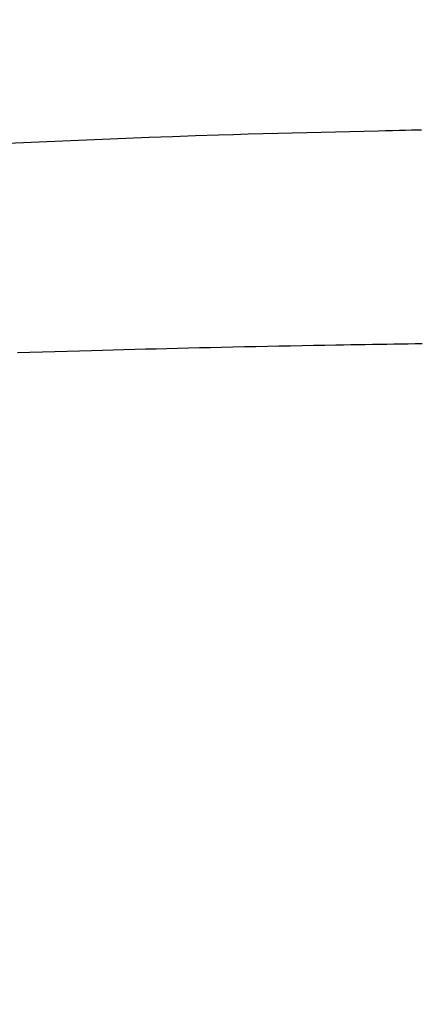
# Model space of a CAD drawing. Extents: x 0 to 1997, y 8 to 2789.
# Drawn here: x 1562 to 1589, y 1403 to 1468 of the extents above; entities that cross this region are included whole.
import ezdxf

# ---------------------------------------------------------------- set-up
doc = ezdxf.new("R2010")
doc.units = 0
doc.layers.get('0').update_dxf_attribs({"linetype": 'CONTINUOUS'})
doc.layers.get('DEFPOINTS').update_dxf_attribs({"linetype": 'CONTINUOUS'})
doc.layers.add('タンク', color=7, linetype='CONTINUOUS')
doc.layers.add('寸法', color=7, linetype='CONTINUOUS')
doc.styles.add('EXCADDIM1', font='monotxt', dxfattribs={"width": 0.84, "bigfont": 'extfont'})
doc.styles.get("Standard").update_dxf_attribs({"font": 'monotxt', "bigfont": 'extfont'})
doc.dimstyles.new('ISO-25', dxfattribs={"dimtxt": 2.5, "dimasz": 2.5, "dimexe": 1.25, "dimexo": 0.625, "dimtad": 1, "dimtxsty": 'STANDARD', "dimcen": 2.5, "dimazin": 3, "dimtfac": 1, "dimtmove": 0, "dimatfit": 3})

# ---------------------------------------------------------------- blocks, each defined once
blk = doc.blocks.new('EX_NORM')
at = {"color": 0, "linetype": 'CONTINUOUS'}
for q in [(-1, 0.1667), (-1, 0), (-1, -0.1667)]:
    blk.add_line((0, 0), q, dxfattribs=at)
blk = doc.blocks.new('*D30')
at = {"layer": 'DEFPOINTS', "color": 0}
for p in [(1810.09, 1513), (1409.851, 948.604), (1810.09, 940.986)]:
    blk.add_point(p, dxfattribs=at)
at = {"layer": '寸法', "color": 3, "linetype": 'CONTINUOUS'}
for p, q in [((1409.851, 955.604), (1409.851, 1523)), ((1810.09, 947.986), (1810.09, 1523)), ((1439.851, 1513), (1780.09, 1513))]:
    blk.add_line(p, q, dxfattribs=at)
at = {"layer": '寸法', "color": 3, "xscale": 30, "yscale": 30, "zscale": 30, "rotation": 180}
blk.add_blockref('EX_NORM', (1409.851, 1513), dxfattribs=at)
at = {"layer": '寸法', "color": 3, "xscale": 30, "yscale": 30, "zscale": 30}
blk.add_blockref('EX_NORM', (1810.09, 1513), dxfattribs=at)
at = {"layer": '寸法', "color": 2, "insert": (1609.97, 1536.5), "char_height": 40, "attachment_point": 5, "style": 'EXCADDIM1'}
blk.add_mtext('400', dxfattribs=at)

msp = doc.modelspace()

# ---------------------------------------------------------------- linework, layer by layer
at = {"layer": 'タンク', "color": 2, "linetype": 'CONTINUOUS', "flags": 128}
msp.add_lwpolyline([(1561.335, 1460.037), (1562.899, 1460.109), (1564.469, 1460.178), (1566.042, 1460.246), (1567.615, 1460.311), (1569.185, 1460.373), (1570.747, 1460.433), (1572.3, 1460.49), (1573.839, 1460.543), (1575.362, 1460.593), (1576.359, 1460.623), (1577.349, 1460.653), (1578.331, 1460.68), (1579.307, 1460.707), (1580.277, 1460.733), (1581.242, 1460.757), (1582.203, 1460.781), (1583.161, 1460.805), (1584.116, 1460.827), (1585.069, 1460.85), (1586.02, 1460.872), (1586.491, 1460.883), (1586.954, 1460.894), (1587.401, 1460.905), (1587.825, 1460.914), (1588.217, 1460.924), (1588.571, 1460.932), (1588.877, 1460.939)], dxfattribs=at)
at = {"layer": 'タンク', "color": 4, "linetype": 'CONTINUOUS', "flags": 128}
msp.add_lwpolyline([(1588.936, 1446.694), (1588.701, 1446.691), (1588.462, 1446.688), (1587.988, 1446.681), (1587.515, 1446.674), (1587.041, 1446.667), (1586.567, 1446.66), (1586.092, 1446.653), (1585.615, 1446.646), (1585.135, 1446.639), (1584.654, 1446.631), (1584.169, 1446.624), (1583.681, 1446.616), (1583.188, 1446.608), (1582.441, 1446.595), (1581.686, 1446.581), (1580.925, 1446.567), (1580.16, 1446.552), (1579.391, 1446.537), (1578.622, 1446.521), (1577.854, 1446.505), (1577.089, 1446.488), (1576.329, 1446.472), (1575.575, 1446.455), (1574.829, 1446.438), (1574.091, 1446.421), (1573.361, 1446.404), (1572.638, 1446.386), (1571.92, 1446.368), (1571.207, 1446.351), (1570.495, 1446.332), (1569.784, 1446.314), (1569.071, 1446.295), (1568.356, 1446.275), (1567.637, 1446.256), (1566.912, 1446.235), (1566.104, 1446.212), (1565.289, 1446.189), (1564.468, 1446.164), (1563.642, 1446.14), (1562.812, 1446.114), (1561.98, 1446.088)], dxfattribs=at)

# ---------------------------------------------------------------- dimensions: what is measured, and where the dimension line sits
at = {"layer": '寸法', "color": 3, "linetype": 'CONTINUOUS'}
dim = msp.add_linear_dim(base=(1810.09, 1513), p1=(1409.851, 948.604), p2=(1810.09, 940.986), dimstyle='ISO-25', override={"dimtxt": 40, "dimasz": 30, "dimexe": 10, "dimexo": 7, "dimgap": 0, "dimtad": 1, "dimjust": 0, "dimtih": 0, "dimtoh": 0, "dimdec": 0, "dimzin": 0, "dimlunit": 2, "dimtxsty": 'EXCADDIM1', "dimblk1": 'EX_NORM', "dimblk2": 'EX_NORM', "dimsah": 1, "dimse1": 0, "dimse2": 0, "dimclrd": 3, "dimclre": 3, "dimclrt": 2, "dimtmove": 2}, dxfattribs=at)
dim.commit()
dim.dimension.update_dxf_attribs({"geometry": '*D30', "text_midpoint": (1609.97, 1536.5), "dimtype": 160})

doc.saveas('drawing.dxf')
